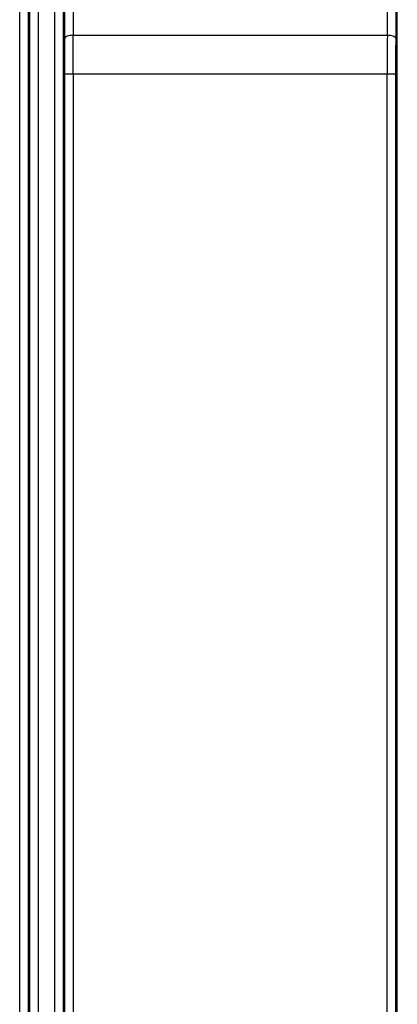
# Model space of a CAD drawing. Units: millimetres. Extents: x 204 to 1181, y 136 to 825.
# Drawn here: x 227 to 241, y 212 to 249 of the extents above; entities that cross this region are included whole.
import ezdxf

# ---------------------------------------------------------------- set-up
doc = ezdxf.new("R2010")
doc.units = ezdxf.units.MM
doc.header["$LTSCALE"] = 5

# ---------------------------------------------------------------- blocks, each defined once
blk = doc.blocks.new('EDD-EASY-UNI_2D')
at = {"color": 7, "linetype": 'Continuous', "lineweight": 25}
for p, q in [((227.571, 193.443), (227.571, 452.162)), ((227.883, 452.162), (227.883, 193.443)), ((227.196, 181.683), (227.196, 322.372)), ((227.508, 322.372), (227.508, 181.683)), ((229.135, 282.732), (229.198, 248.503)), ((240.947, 248.503), (241.01, 282.732)), ((228.511, 193.443), (228.511, 281.889)), ((228.824, 281.889), (228.824, 193.443)), ((228.885, 248.381), (228.824, 281.889)), ((241.321, 281.889), (241.259, 248.381)), ((241.321, 193.443), (241.321, 281.889)), ((229.198, 248.503), (240.947, 248.503)), ((228.886, 182.562), (228.886, 247.047)), ((229.199, 247.047), (228.886, 247.047)), ((229.199, 247.047), (229.199, 182.562)), ((240.946, 247.047), (229.199, 247.047)), ((241.258, 247.047), (240.946, 247.047)), ((240.946, 182.562), (240.946, 247.047)), ((241.258, 247.047), (241.258, 182.562))]:
    blk.add_line(p, q, dxfattribs=at)
at = {"color": 7, "linetype": 'Continuous', "lineweight": 25, "flags": 128}
for points in [[(229.198, 248.503), (229.137, 248.5), (229.078, 248.493), (229.024, 248.482), (228.977, 248.467), (228.938, 248.448), (228.909, 248.428), (228.891, 248.405), (228.885, 248.381)], [(241.259, 248.381), (241.253, 248.405), (241.235, 248.428), (241.206, 248.448), (241.167, 248.467), (241.12, 248.482), (241.066, 248.493), (241.008, 248.5), (240.947, 248.503)]]:
    blk.add_lwpolyline(points, dxfattribs=at)
at = {"color": 7, "linetype": 'Continuous', "lineweight": 25}
for centre, major_axis, ratio, start_param, end_param in [((228.871, 247.047), (0, 3.438), 0.004363, 4.712389, 5.110911), ((229.184, 247.047), (0, 3.75), 0.004, 4.712389, 5.110911), ((240.961, 247.047), (0, 3.75), 0.004, 1.172274, 1.570796), ((241.273, 247.047), (0, 3.438), 0.004363, 1.172274, 1.570796)]:
    blk.add_ellipse(centre, major_axis=major_axis, ratio=ratio, start_param=start_param, end_param=end_param, dxfattribs=at)

msp = doc.modelspace()

# ---------------------------------------------------------------- block references
msp.add_blockref('EDD-EASY-UNI_2D', (0, 0))

doc.saveas('drawing.dxf')
